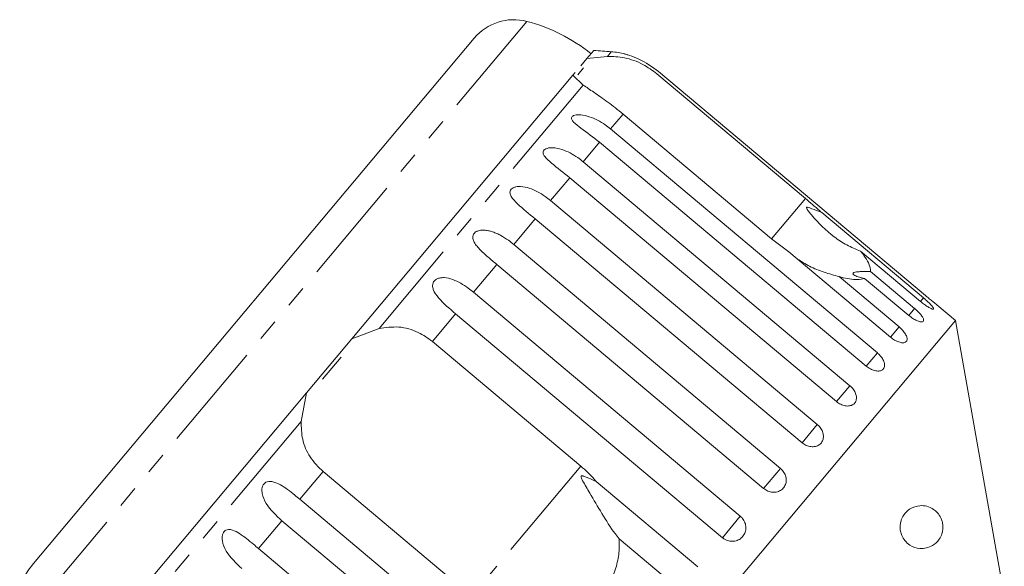
# Model space of a CAD drawing. Units: millimetres. Extents: x -31 to 620, y 16 to 335.
# Drawn here: x 87 to 145, y 299 to 330 of the extents above; entities that cross this region are included whole.
import ezdxf

# ---------------------------------------------------------------- set-up
doc = ezdxf.new("R2010")
doc.units = ezdxf.units.MM
doc.linetypes.add('PHANTOM', pattern=[12.7, 6.35, -1.27, 1.27, -1.27, 1.27, -1.27])

msp = doc.modelspace()

# ---------------------------------------------------------------- linework, layer by layer
at = {"color": 8, "linetype": 'PHANTOM', "lineweight": 0}
for p, q in [((116.825, 330.387), (87.533, 295.478)), ((121.757, 328.618), (121.529, 328.346)), ((120.125, 326.674), (108.215, 312.48)), ((122.444, 324.985), (121.714, 324.115)), ((121.066, 323.342), (120.11, 322.203)), ((119.33, 321.274), (118.211, 319.941)), ((133.076, 320.062), (131.107, 317.716)), ((117.32, 318.878), (116.065, 317.383)), ((115.083, 316.212), (113.723, 314.592)), ((139.961, 314.265), (139.788, 314.06)), ((139.445, 313.65), (139.104, 313.244)), ((112.675, 313.342), (111.322, 311.73)), ((138.541, 312.573), (138.04, 311.977)), ((137.271, 311.06), (136.623, 310.288)), ((135.668, 309.149), (134.888, 308.22)), ((103.673, 307.067), (91.763, 292.873)), ((133.769, 306.886), (132.877, 305.824)), ((119.985, 304.46), (113.615, 296.869)), ((131.623, 304.328), (130.64, 303.158)), ((104.951, 304.138), (103.598, 302.526)), ((129.281, 301.537), (128.232, 300.288)), ((102.55, 301.276), (101.19, 299.656))]:
    msp.add_line(p, q, dxfattribs=at)
at = {"color": 7, "linetype": 'Continuous', "lineweight": 15}
for p, q in [((113.77, 329.413), (87.962, 298.657)), ((120.736, 328.692), (120.335, 328.213)), ((120.335, 328.213), (119.981, 327.792)), ((120.335, 328.213), (121.529, 328.346)), ((119.655, 327.403), (119.52, 327.243)), ((120.139, 327.669), (119.806, 327.272)), ((124.412, 327.331), (133.076, 320.062)), ((140.076, 314.403), (124.518, 327.457)), ((119.52, 327.243), (106.627, 311.877)), ((120.125, 326.674), (119.52, 327.243)), ((131.107, 317.716), (122.444, 324.985)), ((121.714, 324.115), (137.271, 311.06)), ((136.623, 310.288), (121.066, 323.342)), ((120.11, 322.203), (135.668, 309.149)), ((134.888, 308.22), (119.33, 321.274)), ((118.211, 319.941), (133.769, 306.886)), ((134.035, 319.238), (139.961, 314.265)), ((132.877, 305.824), (117.32, 318.878)), ((132.114, 316.949), (131.107, 317.716)), ((116.065, 317.383), (131.623, 304.328)), ((138.04, 311.977), (132.114, 316.949)), ((139.788, 314.06), (136.292, 316.993)), ((130.64, 303.158), (115.083, 316.212)), ((136.869, 315.811), (139.445, 313.65)), ((135.045, 315.506), (138.541, 312.573)), ((139.104, 313.244), (136.528, 315.405)), ((113.723, 314.592), (129.281, 301.537)), ((141.837, 312.944), (140.74, 313.864)), ((141.837, 312.944), (109.055, 273.876)), ((128.232, 300.288), (112.675, 313.342)), ((144.673, 296.857), (141.837, 312.944)), ((106.627, 311.877), (108.215, 312.48)), ((106.627, 311.877), (103.992, 308.736)), ((111.322, 311.73), (119.985, 304.46)), ((106.001, 310.82), (104.923, 309.536)), ((103.992, 308.736), (91.098, 293.37)), ((103.673, 307.067), (103.992, 308.736)), ((113.615, 296.869), (104.951, 304.138)), ((120.875, 303.555), (126.801, 298.582)), ((103.598, 302.526), (119.156, 289.471)), ((118.108, 288.222), (102.55, 301.276)), ((125.712, 297.285), (122.216, 300.218)), ((101.19, 299.656), (116.748, 286.602))]:
    msp.add_line(p, q, dxfattribs=at)
for centre, radius, start, end in [((116.068, 327.484), 3, 75.37693, 140), ((114.301, 320.711), 10, 51.14599, 75.37693), ((119.098, 298.736), 30, 84.91521, 86.8699), ((121.314, 323.638), 5, 75.80306, 84.91521), ((90.261, 296.728), 3, 140, 204.62307)]:
    msp.add_arc(centre, radius, start, end, dxfattribs=at)
for points, knots in [([(124.518, 327.457), (124.144, 327.726), (123.597, 328.119), (122.909, 328.375), (122.652, 328.454), (122.552, 328.482), (122.544, 328.484), (122.54, 328.485)], [0, 0, 0, 0, 0.530177, 0.77539, 0.877177, 0.942675, 1, 1, 1, 1]), ([(121.529, 328.346), (121.855, 328.336), (122.508, 328.315), (123.56, 327.955), (124.149, 327.524), (124.412, 327.331)], [0, 0, 0, 0, 0.354878, 0.711107, 1, 1, 1, 1]), ([(122.444, 324.985), (122.146, 325.225), (121.549, 325.704), (120.706, 326.27), (120.316, 326.541), (120.125, 326.674)], [0, 0, 0, 0, 0.338533, 0.676773, 1, 1, 1, 1]), ([(121.066, 323.342), (120.701, 323.623), (120.167, 324.033), (119.609, 324.441), (119.451, 324.643), (119.425, 324.756), (119.464, 324.838), (119.563, 324.901), (119.732, 324.942), (120.048, 324.942), (120.649, 324.801), (121.236, 324.494), (121.611, 324.196), (121.714, 324.115)], [0, 0, 0, 0, 0.264793, 0.387263, 0.4381, 0.470812, 0.503779, 0.532145, 0.568172, 0.622733, 0.722188, 0.923869, 1, 1, 1, 1]), ([(119.33, 321.274), (118.969, 321.559), (118.44, 321.974), (117.918, 322.426), (117.786, 322.658), (117.776, 322.79), (117.828, 322.888), (117.938, 322.965), (118.118, 323.019), (118.443, 323.029), (119.049, 322.893), (119.632, 322.583), (120.007, 322.285), (120.11, 322.203)], [0, 0, 0, 0, 0.264793, 0.387263, 0.4381, 0.470812, 0.503779, 0.532145, 0.568172, 0.622733, 0.722188, 0.923869, 1, 1, 1, 1]), ([(117.32, 318.878), (116.961, 319.166), (116.438, 319.588), (115.952, 320.082), (115.843, 320.343), (115.848, 320.493), (115.912, 320.605), (116.032, 320.693), (116.22, 320.756), (116.55, 320.773), (117.155, 320.637), (117.734, 320.321), (118.109, 320.023), (118.211, 319.941)], [0, 0, 0, 0, 0.264793, 0.3872627, 0.4380997, 0.4708121, 0.503779, 0.5321446, 0.5681717, 0.6227325, 0.7221881, 0.9238693, 1, 1, 1, 1]), ([(133.076, 320.062), (133.354, 319.826), (133.678, 319.551), (133.991, 319.276), (134.035, 319.238)], [0, 0, 0, 0, 0.8593151, 1, 1, 1, 1]), ([(134.035, 319.238), (133.972, 319.263), (133.735, 319.357), (133.46, 319.472), (133.233, 319.551), (133.174, 319.556), (133.155, 319.552), (133.144, 319.542), (133.141, 319.528), (133.145, 319.503), (133.16, 319.469), (133.187, 319.42), (133.231, 319.354), (133.311, 319.244), (133.768, 318.673), (134.484, 317.992), (135.472, 317.329), (136.019, 317.105), (136.292, 316.993)], [0, 0, 0, 0, 0.038263, 0.143302, 0.169846, 0.176643, 0.180296, 0.183588, 0.187255, 0.190885, 0.200718, 0.210457, 0.225077, 0.247888, 0.290455, 0.653849, 0.827098, 1, 1, 1, 1]), ([(115.083, 316.212), (114.996, 316.285), (114.824, 316.43), (114.566, 316.651), (114.312, 316.877), (114.079, 317.102), (113.878, 317.33), (113.754, 317.52), (113.696, 317.673), (113.675, 317.79), (113.689, 317.92), (113.763, 318.044), (113.89, 318.141), (114.039, 318.194), (114.194, 318.216), (114.373, 318.218), (114.592, 318.188), (114.839, 318.118), (115.078, 318.022), (115.388, 317.867), (115.722, 317.657), (115.962, 317.465), (116.065, 317.383)], [0, 0, 0, 0, 0.065119, 0.130647, 0.197644, 0.265313, 0.325747, 0.387902, 0.413033, 0.438742, 0.471356, 0.504223, 0.532503, 0.568421, 0.595342, 0.622979, 0.672091, 0.722395, 0.772047, 0.822079, 0.924099, 1, 1, 1, 1]), ([(136.292, 316.993), (136.357, 316.91), (136.546, 316.665), (136.771, 316.291), (136.871, 315.991), (136.87, 315.847), (136.869, 315.811)], [0, 0, 0, 0, 0.177943, 0.5224358, 0.8804832, 1, 1, 1, 1]), ([(135.045, 315.506), (134.751, 315.588), (134.156, 315.754), (133.325, 316.08), (132.842, 316.386), (132.611, 316.532)], [0, 0, 0, 0, 0.337507, 0.683252, 1, 1, 1, 1]), ([(136.869, 315.811), (136.659, 315.811), (136.364, 315.81), (136.046, 315.78), (135.899, 315.745), (135.841, 315.697), (135.856, 315.64), (135.971, 315.561), (136.205, 315.474), (136.424, 315.428), (136.528, 315.405)], [0, 0, 0, 0, 0.24828, 0.347972, 0.448591, 0.520496, 0.592338, 0.692713, 0.852658, 1, 1, 1, 1]), ([(112.675, 313.342), (112.324, 313.64), (111.811, 314.075), (111.393, 314.649), (111.325, 314.958), (111.353, 315.136), (111.434, 315.269), (111.566, 315.371), (111.762, 315.443), (112.093, 315.461), (112.684, 315.308), (113.248, 314.974), (113.621, 314.674), (113.723, 314.592)], [0, 0, 0, 0, 0.264793, 0.3872627, 0.4380997, 0.4708121, 0.503779, 0.5321446, 0.5681717, 0.6227325, 0.7221881, 0.9238693, 1, 1, 1, 1]), ([(136.528, 315.405), (136.391, 315.375), (136.047, 315.3), (135.471, 315.39), (135.082, 315.496), (135.045, 315.506)], [0, 0, 0, 0, 0.376937, 0.940535, 1, 1, 1, 1]), ([(139.788, 314.06), (139.864, 313.998), (140.017, 313.875), (140.235, 313.729), (140.411, 313.632), (140.525, 313.597), (140.565, 313.623), (140.527, 313.709), (140.416, 313.844), (140.246, 314.015), (140.082, 314.162), (139.984, 314.245), (139.961, 314.265)], [0, 0, 0, 0, 0.1085777, 0.2171715, 0.3253792, 0.4325788, 0.5388276, 0.6446174, 0.7506446, 0.8574871, 0.9653559, 1, 1, 1, 1]), ([(140.076, 314.403), (140.151, 314.34), (140.302, 314.215), (140.505, 314.05), (140.657, 313.929), (140.742, 313.863), (140.74, 313.864), (140.74, 313.864)], [0, 0, 0, 0, 0.217253, 0.434539, 0.651052, 0.865548, 1, 1, 1, 1]), ([(139.104, 313.244), (139.181, 313.184), (139.335, 313.063), (139.568, 312.934), (139.766, 312.863), (139.907, 312.859), (139.975, 312.92), (139.965, 313.038), (139.877, 313.201), (139.723, 313.392), (139.566, 313.547), (139.468, 313.63), (139.445, 313.65)], [0, 0, 0, 0, 0.108578, 0.217172, 0.325379, 0.432579, 0.538828, 0.644617, 0.750645, 0.857487, 0.965356, 1, 1, 1, 1]), ([(108.215, 312.48), (108.596, 312.535), (109.359, 312.645), (110.461, 312.344), (111.055, 311.92), (111.322, 311.73)], [0, 0, 0, 0, 0.354878, 0.711107, 1, 1, 1, 1]), ([(138.04, 311.977), (138.118, 311.917), (138.274, 311.798), (138.521, 311.686), (138.739, 311.639), (138.905, 311.666), (139.001, 311.759), (139.016, 311.908), (138.951, 312.097), (138.813, 312.307), (138.661, 312.469), (138.564, 312.553), (138.541, 312.573)], [0, 0, 0, 0, 0.108578, 0.217172, 0.325379, 0.432579, 0.538828, 0.644617, 0.750645, 0.857487, 0.965356, 1, 1, 1, 1]), ([(136.623, 310.288), (136.702, 310.23), (136.86, 310.113), (137.119, 310.015), (137.356, 309.991), (137.546, 310.045), (137.666, 310.168), (137.706, 310.346), (137.661, 310.56), (137.537, 310.787), (137.391, 310.956), (137.295, 311.04), (137.271, 311.06)], [0, 0, 0, 0, 0.1085777, 0.2171715, 0.3253792, 0.4325788, 0.5388276, 0.6446174, 0.7506446, 0.8574871, 0.9653559, 1, 1, 1, 1]), ([(134.888, 308.22), (134.968, 308.162), (135.127, 308.047), (135.397, 307.963), (135.65, 307.959), (135.861, 308.038), (136.004, 308.187), (136.065, 308.391), (136.039, 308.626), (135.928, 308.869), (135.787, 309.044), (135.691, 309.128), (135.668, 309.149)], [0, 0, 0, 0, 0.108578, 0.217172, 0.325379, 0.432579, 0.538828, 0.644617, 0.750645, 0.857487, 0.965356, 1, 1, 1, 1]), ([(104.951, 304.138), (104.681, 304.411), (104.139, 304.956), (103.698, 306.001), (103.681, 306.717), (103.673, 307.067)], [0, 0, 0, 0, 0.338533, 0.676773, 1, 1, 1, 1]), ([(132.877, 305.824), (132.957, 305.767), (133.118, 305.653), (133.397, 305.58), (133.665, 305.592), (133.893, 305.692), (134.055, 305.865), (134.135, 306.09), (134.124, 306.345), (134.025, 306.601), (133.888, 306.781), (133.792, 306.866), (133.769, 306.886)], [0, 0, 0, 0, 0.108578, 0.217172, 0.325379, 0.432579, 0.538828, 0.644617, 0.750645, 0.857487, 0.965356, 1, 1, 1, 1]), ([(119.985, 304.46), (120.255, 304.215), (120.569, 303.928), (120.838, 303.601), (120.875, 303.555)], [0, 0, 0, 0, 0.859315, 1, 1, 1, 1]), ([(130.64, 303.158), (130.721, 303.101), (130.882, 302.989), (131.169, 302.925), (131.448, 302.95), (131.69, 303.067), (131.868, 303.258), (131.962, 303.501), (131.965, 303.771), (131.874, 304.038), (131.741, 304.222), (131.646, 304.308), (131.623, 304.328)], [0, 0, 0, 0, 0.108578, 0.217172, 0.325379, 0.432579, 0.538828, 0.644617, 0.750645, 0.857487, 0.965356, 1, 1, 1, 1]), ([(120.875, 303.555), (120.683, 303.651), (120.459, 303.763), (120.202, 303.859), (120.131, 303.881), (120.079, 303.892), (120.042, 303.895), (120.016, 303.889), (120.002, 303.88), (119.994, 303.865), (119.99, 303.838), (120.011, 303.749), (120.182, 303.429), (120.594, 302.731), (121.212, 301.676), (121.779, 300.771), (122.135, 300.321), (122.216, 300.218)], [0, 0, 0, 0, 0.123552, 0.14407, 0.157381, 0.1663, 0.1755, 0.178927, 0.18239, 0.185421, 0.189307, 0.198681, 0.237679, 0.39223, 0.652083, 0.920333, 1, 1, 1, 1]), ([(102.55, 301.276), (102.213, 301.59), (101.72, 302.049), (101.4, 302.74), (101.374, 303.099), (101.419, 303.297), (101.504, 303.435), (101.63, 303.529), (101.807, 303.579), (102.097, 303.549), (102.614, 303.308), (103.129, 302.914), (103.497, 302.609), (103.598, 302.526)], [0, 0, 0, 0, 0.264793, 0.387263, 0.4381, 0.470812, 0.503779, 0.532145, 0.568172, 0.622733, 0.722188, 0.923869, 1, 1, 1, 1]), ([(141.076, 301.135), (141.085, 301.071), (141.103, 300.944), (141.09, 300.724), (141.027, 300.456), (140.84, 300.1), (140.421, 299.734), (139.818, 299.596), (139.246, 299.769), (138.892, 300.072), (138.706, 300.365), (138.615, 300.65), (138.589, 300.912), (138.615, 301.159), (138.696, 301.42), (138.871, 301.72), (139.239, 302.046), (139.696, 302.18), (140.165, 302.138), (140.506, 301.991), (140.78, 301.758), (140.953, 301.517), (141.046, 301.28), (141.07, 301.167), (141.076, 301.135)], [0, 0, 0, 0, 0.0161965, 0.0323737, 0.055845, 0.0956064, 0.1725213, 0.2944836, 0.384391, 0.4337008, 0.470316, 0.4951108, 0.5158502, 0.5366358, 0.5567854, 0.5895286, 0.6444289, 0.7454257, 0.8140065, 0.8846023, 0.9270043, 0.9697051, 0.9914411, 1, 1, 1, 1]), ([(128.232, 300.288), (128.286, 300.248), (128.42, 300.15), (128.675, 300.071), (128.966, 300.076), (129.233, 300.177), (129.445, 300.36), (129.578, 300.603), (129.62, 300.88), (129.565, 301.159), (129.441, 301.386), (129.326, 301.495), (129.281, 301.537)], [0, 0, 0, 0, 0.074338, 0.183211, 0.291648, 0.399156, 0.505643, 0.611481, 0.717335, 0.823854, 0.931381, 1, 1, 1, 1]), ([(100.208, 298.485), (99.874, 298.802), (99.385, 299.266), (99.077, 299.972), (99.052, 300.332), (99.095, 300.527), (99.174, 300.658), (99.292, 300.743), (99.458, 300.78), (99.731, 300.729), (100.222, 300.457), (100.722, 300.047), (101.09, 299.74), (101.19, 299.656)], [0, 0, 0, 0, 0.264793, 0.387263, 0.4381, 0.470812, 0.503779, 0.532145, 0.568172, 0.622733, 0.722188, 0.923869, 1, 1, 1, 1]), ([(122.216, 300.218), (122.221, 300.064), (122.235, 299.61), (122.133, 298.846), (121.909, 298.16), (121.718, 297.79), (121.67, 297.698)], [0, 0, 0, 0, 0.177943, 0.522436, 0.880483, 1, 1, 1, 1])]:
    msp.add_open_spline(points, degree=3, knots=knots, dxfattribs=at)

doc.saveas('drawing.dxf')
